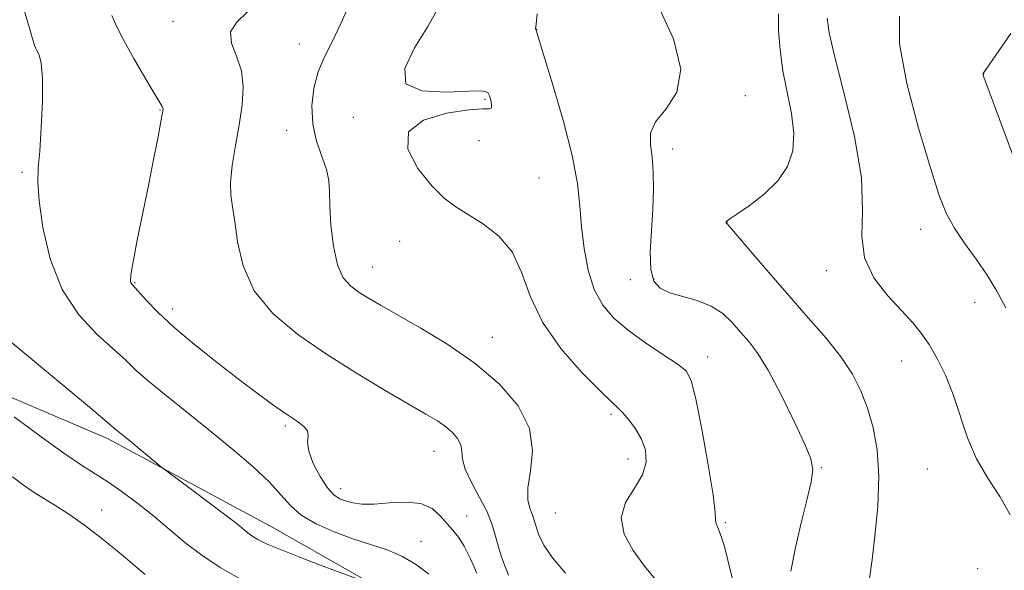
# Model space of a CAD drawing. Extents: x 2112300 to 2115200, y 342300 to 345200.
# Drawn here: x 2113766 to 2113955, y 343692 to 343798 of the extents above; entities that cross this region are included whole.
import ezdxf

# ---------------------------------------------------------------- set-up
doc = ezdxf.new("R2010")
doc.units = 0
doc.header["$MEASUREMENT"] = 0
for name, color, linetype, lineweight in [('DTM HARD BREAKLINE', 7, 'Continuous', 0), ('DTM SPOT ELEVATION', 2, 'Continuous', 13), ('INDEX CONTOUR', 41, 'Continuous', 13), ('INTERMEDIATE CONTOUR', 44, 'Continuous', 0)]:
    doc.layers.add(name, color=color, linetype=linetype, lineweight=lineweight)

msp = doc.modelspace()

# ---------------------------------------------------------------- linework, layer by layer
at = {"layer": 'DTM HARD BREAKLINE'}
msp.add_polyline3d([(2113698.652, 343788.618, 1006.635), (2113711.569, 343771.807, 1006.355), (2113733.937, 343745.202, 1007.125), (2113757.103, 343728.592, 1008.175), (2113782.547, 343717.72, 1009.575), (2113814.459, 343700.567, 1010.835), (2113832.158, 343690.482, 1010.065), (2113848.082, 343675.407, 1009.435), (2113859.714, 343651.354, 1008.595), (2113884.852, 343628.984, 1008.595), (2113910.206, 343599.615, 1008.315), (2113932.36, 343580.51, 1008.595), (2113949.016, 343561.681, 1008.525), (2113961.133, 343534.626, 1008.735)], dxfattribs=at)
at = {"layer": 'DTM SPOT ELEVATION'}
for p in [(2113795.19, 343798.09, 1015.32), (2113865.25, 343796.56, 1022.02), (2113819.51, 343793.72, 1017.22), (2113951.42, 343787.94, 1032.02), (2113905.46, 343783.79, 1024.52), (2113855.32, 343783.09, 1019.82), (2113792.7, 343781.03, 1013.92), (2113829.92, 343779.62, 1019.72), (2113817.11, 343777.12, 1017.22), (2113854.18, 343775.1, 1020.92), (2113891.5, 343773.48, 1024.52), (2113766.1, 343769, 1011.72), (2113865.71, 343767.94, 1020.92), (2113901.96, 343759.38, 1026.02), (2113939.25, 343758.04, 1029.32), (2113838.88, 343755.7, 1019.22), (2113833.64, 343750.76, 1018.82), (2113921.1, 343750.03, 1027.52), (2113787.88, 343747.76, 1014.12), (2113883.3, 343748.3, 1023.32), (2113887.9, 343748.47, 1024.32), (2113949.68, 343743.99, 1029.22), (2113795.1, 343742.67, 1014.52), (2113856.75, 343737.24, 1018.72), (2113898.2, 343733.4, 1022.62), (2113935.6, 343732.64, 1027.32), (2113879.58, 343722.37, 1019.72), (2113816.82, 343720.14, 1013.72), (2113845.5, 343715.27, 1015.22), (2113882.88, 343713.8, 1019.32), (2113920.13, 343712.13, 1024.12), (2113940.58, 343711.83, 1027.32), (2113827.5, 343708.09, 1014.62), (2113781.46, 343703.93, 1006.72), (2113851.79, 343702.77, 1014.82), (2113868.85, 343703.4, 1019.02), (2113901.64, 343701.52, 1022.22), (2113842.98, 343697.95, 1012.82), (2113950.26, 343692.65, 1026.82)]:
    msp.add_point(p, dxfattribs=at)
at = {"layer": 'INDEX CONTOUR'}
for points in [[(2113846.338, 343800.76, 1020), (2113844.291, 343797.115, 1020), (2113841.759, 343792.951, 1020), (2113839.868, 343788.972, 1020), (2113840.048, 343786.019, 1020), (2113843.168, 343784.671, 1020), (2113847.87, 343784.462, 1020), (2113852.234, 343784.662, 1020), (2113854.789, 343784.667, 1020), (2113855.854, 343784.361, 1020), (2113856.195, 343783.753, 1020), (2113856.43, 343782.898, 1020), (2113856.59, 343782.023, 1020), (2113856.558, 343781.403, 1020), (2113856.145, 343781.209, 1020), (2113854.873, 343781.205, 1020), (2113852.189, 343781.051, 1020), (2113847.928, 343780.427, 1020), (2113843.464, 343779.08, 1020), (2113840.559, 343776.774, 1020), (2113840.465, 343773.446, 1020), (2113842.396, 343769.717, 1020), (2113845.062, 343766.381, 1020), (2113847.449, 343764.015, 1020), (2113849.667, 343762.332, 1020), (2113854.999, 343759.047, 1020), (2113857.981, 343756.732, 1020), (2113860.53, 343753.673, 1020), (2113862.347, 343749.743, 1020), (2113864.029, 343745.136, 1020), (2113866.397, 343740.126, 1020), (2113869.963, 343735.043, 1020), (2113874.007, 343730.43, 1020), (2113877.499, 343726.883, 1020), (2113879.689, 343724.781, 1020), (2113880.943, 343723.615, 1020), (2113881.903, 343722.661, 1020), (2113883.065, 343721.332, 1020), (2113884.335, 343719.61, 1020), (2113885.467, 343717.618, 1020), (2113886.223, 343715.46, 1020), (2113886.368, 343713.16, 1020), (2113885.674, 343710.724, 1020), (2113884.106, 343708.15, 1020), (2113882.411, 343705.408, 1020), (2113881.534, 343702.459, 1020), (2113882.153, 343699.311, 1020), (2113883.883, 343696.137, 1020), (2113886.073, 343693.157, 1020), (2113888.19, 343690.54, 1020)], [(2113935.227, 343799.098, 1030), (2113935.213, 343793.756, 1030), (2113936.612, 343786.096, 1030), (2113938.86, 343777.492, 1030), (2113941.142, 343769.836, 1030), (2113942.854, 343764.533, 1030), (2113944.241, 343761.018, 1030), (2113945.762, 343758.234, 1030), (2113947.74, 343755.331, 1030), (2113949.963, 343752.268, 1030), (2113952.088, 343749.212, 1030), (2113953.894, 343746.216, 1030), (2113955.673, 343742.884, 1030)], [(2113757.815, 343741.38, 1010), (2113779.098, 343723.759, 1010), (2113782.081, 343721.257, 1010), (2113783.935, 343719.659, 1010), (2113786.864, 343717.279, 1010), (2113793.042, 343712.166, 1010), (2113793.98, 343711.444, 1010), (2113798.768, 343707.897, 1010), (2113802.443, 343705.159, 1010), (2113805.764, 343702.647, 1010), (2113807.998, 343700.899, 1010), (2113809.386, 343699.783, 1010), (2113810.414, 343699.001, 1010), (2113811.57, 343698.272, 1010), (2113813.338, 343697.396, 1010), (2113816.205, 343696.189, 1010), (2113820.38, 343694.568, 1010), (2113824.973, 343692.841, 1010), (2113831.046, 343690.576, 1010)]]:
    msp.add_polyline3d(points, dxfattribs=at)
at = {"layer": 'INTERMEDIATE CONTOUR'}
for points in [[(2113830.002, 343803.173, 1018), (2113827.625, 343797.773, 1018), (2113825.71, 343793.874, 1018), (2113824.252, 343791.015, 1018), (2113823.155, 343788.355, 1018), (2113822.363, 343785.242, 1018), (2113821.975, 343781.784, 1018), (2113822.131, 343778.281, 1018), (2113822.878, 343774.997, 1018), (2113824.779, 343769.539, 1018), (2113825.223, 343767.431, 1018), (2113825.359, 343765.276, 1018), (2113825.427, 343762.51, 1018), (2113825.641, 343758.803, 1018), (2113826.1, 343754.746, 1018), (2113826.878, 343751.163, 1018), (2113828.018, 343748.668, 1018), (2113829.447, 343747.047, 1018), (2113831.062, 343745.873, 1018), (2113832.853, 343744.752, 1018), (2113835.171, 343743.396, 1018), (2113842.963, 343739.003, 1018), (2113848.187, 343735.844, 1018), (2113853.44, 343732.202, 1018), (2113858.081, 343728.212, 1018), (2113861.683, 343723.991, 1018), (2113863.872, 343719.655, 1018), (2113864.473, 343715.359, 1018), (2113864.108, 343711.423, 1018), (2113863.598, 343708.208, 1018), (2113863.585, 343705.939, 1018), (2113863.982, 343704.3, 1018), (2113864.522, 343702.84, 1018), (2113865.026, 343701.189, 1018), (2113865.657, 343699.289, 1018), (2113866.665, 343697.164, 1018), (2113868.303, 343694.771, 1018), (2113870.837, 343691.819, 1018)], [(2113765.958, 343802.072, 1012), (2113767.101, 343798.317, 1012), (2113767.814, 343795.884, 1012), (2113768.358, 343793.883, 1012), (2113768.506, 343793.419, 1012), (2113768.694, 343792.983, 1012), (2113768.979, 343792.443, 1012), (2113769.38, 343791.602, 1012), (2113769.78, 343789.999, 1012), (2113770.029, 343787.108, 1012), (2113770.017, 343782.685, 1012), (2113769.809, 343777.618, 1012), (2113769.511, 343773.079, 1012), (2113769.239, 343769.839, 1012), (2113769.144, 343767.068, 1012), (2113769.384, 343763.537, 1012), (2113770.124, 343758.399, 1012), (2113771.548, 343752.344, 1012), (2113773.842, 343746.445, 1012), (2113777.043, 343741.573, 1012), (2113780.586, 343737.782, 1012), (2113783.754, 343734.925, 1012), (2113786.076, 343732.789, 1012), (2113788.061, 343730.916, 1012), (2113790.467, 343728.784, 1012), (2113793.851, 343726.003, 1012), (2113802.418, 343719.162, 1012), (2113806.756, 343715.62, 1012), (2113810.653, 343712.277, 1012), (2113813.787, 343709.317, 1012), (2113816.004, 343706.863, 1012), (2113817.82, 343704.81, 1012), (2113819.914, 343702.994, 1012), (2113822.789, 343701.292, 1012), (2113826.225, 343699.739, 1012), (2113829.825, 343698.41, 1012), (2113833.255, 343697.323, 1012), (2113836.45, 343696.277, 1012), (2113839.413, 343695.014, 1012), (2113842.126, 343693.372, 1012), (2113844.492, 343691.581, 1012)], [(2113888.715, 343801.069, 1024), (2113891.631, 343794.712, 1024), (2113893.088, 343788.9, 1024), (2113892.302, 343784.467, 1024), (2113890.209, 343781.22, 1024), (2113888.172, 343778.708, 1024), (2113887.24, 343776.512, 1024), (2113887.198, 343774.34, 1024), (2113887.514, 343771.928, 1024), (2113887.744, 343769.062, 1024), (2113887.796, 343765.712, 1024), (2113887.665, 343761.895, 1024), (2113887.387, 343757.722, 1024), (2113887.167, 343753.67, 1024), (2113887.25, 343750.311, 1024), (2113887.848, 343748.056, 1024), (2113889.052, 343746.685, 1024), (2113890.918, 343745.816, 1024), (2113896.225, 343744.308, 1024), (2113898.899, 343743.249, 1024), (2113901.12, 343741.791, 1024), (2113902.958, 343740.059, 1024), (2113904.584, 343738.243, 1024), (2113906.169, 343736.406, 1024), (2113907.898, 343734.105, 1024), (2113909.958, 343730.77, 1024), (2113912.423, 343726.12, 1024), (2113914.915, 343721.029, 1024), (2113916.941, 343716.661, 1024), (2113918.116, 343713.801, 1024), (2113918.475, 343711.732, 1024), (2113918.158, 343709.355, 1024), (2113917.326, 343705.847, 1024), (2113916.228, 343701.467, 1024), (2113915.134, 343696.745, 1024), (2113914.278, 343692.184, 1024)], [(2113783.4, 343799.214, 1014), (2113784.34, 343797.018, 1014), (2113785.718, 343794.385, 1014), (2113787.661, 343790.933, 1014), (2113789.781, 343787.263, 1014), (2113791.566, 343784.224, 1014), (2113793.106, 343781.655, 1014), (2113793.256, 343781.382, 1014), (2113793.287, 343781.137, 1014), (2113793.186, 343780.438, 1014), (2113792.881, 343778.8, 1014), (2113792.321, 343775.863, 1014), (2113791.525, 343771.766, 1014), (2113790.528, 343766.774, 1014), (2113788.316, 343755.959, 1014), (2113787.489, 343751.765, 1014), (2113787.069, 343749.284, 1014), (2113786.98, 343748.135, 1014), (2113787.085, 343747.686, 1014), (2113787.303, 343747.368, 1014), (2113790.072, 343744.317, 1014), (2113792.263, 343742.062, 1014), (2113795.346, 343739.196, 1014), (2113799.347, 343735.823, 1014), (2113803.789, 343732.288, 1014), (2113808.066, 343728.995, 1014), (2113811.693, 343726.267, 1014), (2113814.657, 343724.104, 1014), (2113817.061, 343722.423, 1014), (2113818.978, 343721.135, 1014), (2113820.353, 343720.104, 1014), (2113821.097, 343719.189, 1014), (2113821.222, 343718.231, 1014), (2113821.138, 343717.006, 1014), (2113821.351, 343715.276, 1014), (2113822.226, 343712.934, 1014), (2113823.547, 343710.407, 1014), (2113824.955, 343708.253, 1014), (2113826.178, 343706.883, 1014), (2113827.291, 343706.136, 1014), (2113828.455, 343705.705, 1014), (2113829.837, 343705.35, 1014), (2113831.608, 343705.109, 1014), (2113833.947, 343705.091, 1014), (2113836.912, 343705.32, 1014), (2113840.098, 343705.489, 1014), (2113842.981, 343705.209, 1014), (2113845.166, 343704.222, 1014), (2113846.763, 343702.793, 1014), (2113848.012, 343701.316, 1014), (2113849.122, 343700.056, 1014), (2113850.2, 343698.745, 1014), (2113851.32, 343696.983, 1014), (2113852.528, 343694.531, 1014), (2113853.729, 343691.785, 1014)], [(2113809.607, 343800.011, 1016), (2113807.469, 343797.951, 1016), (2113806.287, 343796.032, 1016), (2113806.46, 343793.862, 1016), (2113807.429, 343791.363, 1016), (2113808.396, 343788.534, 1016), (2113808.732, 343785.379, 1016), (2113808.498, 343781.91, 1016), (2113807.925, 343778.143, 1016), (2113807.237, 343774.162, 1016), (2113806.626, 343770.327, 1016), (2113806.279, 343767.063, 1016), (2113806.323, 343764.597, 1016), (2113806.653, 343762.35, 1016), (2113807.105, 343759.539, 1016), (2113807.638, 343755.618, 1016), (2113808.692, 343750.967, 1016), (2113810.827, 343746.2, 1016), (2113814.436, 343741.805, 1016), (2113819.235, 343737.769, 1016), (2113824.776, 343733.955, 1016), (2113830.582, 343730.293, 1016), (2113836.082, 343726.986, 1016), (2113840.678, 343724.306, 1016), (2113843.945, 343722.422, 1016), (2113846.149, 343721.104, 1016), (2113847.728, 343720.021, 1016), (2113849.03, 343718.901, 1016), (2113850.041, 343717.717, 1016), (2113850.655, 343716.5, 1016), (2113850.859, 343715.24, 1016), (2113851.002, 343713.749, 1016), (2113851.527, 343711.797, 1016), (2113852.723, 343709.254, 1016), (2113854.274, 343706.392, 1016), (2113855.713, 343703.582, 1016), (2113856.691, 343701.108, 1016), (2113857.336, 343698.906, 1016), (2113857.895, 343696.825, 1016), (2113858.553, 343694.774, 1016), (2113859.247, 343692.902, 1016), (2113859.851, 343691.421, 1016)], [(2113865.348, 343799.523, 1022), (2113865.182, 343797.522, 1022), (2113865.081, 343796.631, 1022), (2113865.091, 343796.578, 1022), (2113865.156, 343796.409, 1022), (2113866.607, 343791.7, 1022), (2113868.338, 343786.04, 1022), (2113870.372, 343779.041, 1022), (2113872.112, 343772.258, 1022), (2113873.123, 343766.868, 1022), (2113873.609, 343762.529, 1022), (2113873.938, 343758.523, 1022), (2113874.429, 343754.319, 1022), (2113875.215, 343750.141, 1022), (2113876.381, 343746.4, 1022), (2113878.011, 343743.384, 1022), (2113880.175, 343740.881, 1022), (2113882.941, 343738.556, 1022), (2113886.259, 343736.179, 1022), (2113889.61, 343733.934, 1022), (2113892.356, 343732.113, 1022), (2113894.058, 343730.758, 1022), (2113895.072, 343728.918, 1022), (2113895.954, 343725.394, 1022), (2113897.105, 343719.511, 1022), (2113898.326, 343712.687, 1022), (2113899.262, 343706.862, 1022), (2113899.674, 343703.48, 1022), (2113899.762, 343701.99, 1022), (2113899.841, 343701.347, 1022), (2113900.16, 343700.609, 1022), (2113900.723, 343699.266, 1022), (2113901.467, 343696.914, 1022), (2113903.474, 343688.743, 1022)], [(2113911.891, 343799.562, 1026), (2113911.907, 343796.347, 1026), (2113912.168, 343792.609, 1026), (2113912.72, 343788.559, 1026), (2113914.361, 343780.336, 1026), (2113914.817, 343776.541, 1026), (2113914.611, 343773.158, 1026), (2113913.619, 343770.129, 1026), (2113911.765, 343767.349, 1026), (2113909.102, 343764.767, 1026), (2113906.22, 343762.55, 1026), (2113903.837, 343760.921, 1026), (2113902.488, 343760.019, 1026), (2113901.958, 343759.65, 1026), (2113901.847, 343759.538, 1026), (2113901.821, 343759.456, 1026), (2113901.813, 343759.37, 1026), (2113901.823, 343759.3, 1026), (2113901.924, 343759.169, 1026), (2113902.48, 343758.529, 1026), (2113903.924, 343756.839, 1026), (2113906.54, 343753.749, 1026), (2113910.003, 343749.684, 1026), (2113913.837, 343745.261, 1026), (2113917.606, 343741.001, 1026), (2113921.046, 343737.039, 1026), (2113923.933, 343733.411, 1026), (2113926.118, 343730.105, 1026), (2113927.742, 343726.916, 1026), (2113929.019, 343723.588, 1026), (2113930.1, 343719.875, 1026), (2113930.885, 343715.573, 1026), (2113931.211, 343710.49, 1026), (2113930.993, 343704.646, 1026), (2113930.457, 343698.923, 1026), (2113929.908, 343694.419, 1026), (2113929.421, 343690.734, 1026)], [(2113921.283, 343798.665, 1028), (2113921.669, 343795.843, 1028), (2113922.728, 343791.178, 1028), (2113924.544, 343784.147, 1028), (2113926.511, 343775.899, 1028), (2113927.851, 343768.001, 1028), (2113928.086, 343761.669, 1028), (2113927.938, 343756.693, 1028), (2113928.426, 343752.51, 1028), (2113930.267, 343748.677, 1028), (2113932.949, 343745.231, 1028), (2113935.657, 343742.329, 1028), (2113937.765, 343740.031, 1028), (2113939.401, 343738.005, 1028), (2113940.882, 343735.821, 1028), (2113942.45, 343733.131, 1028), (2113944.053, 343729.905, 1028), (2113945.564, 343726.197, 1028), (2113948.326, 343717.865, 1028), (2113950.039, 343713.792, 1028), (2113952.209, 343710.085, 1028), (2113954.517, 343706.583, 1028), (2113956.527, 343703.037, 1028)], [(2113956.671, 343795.738, 1032), (2113953.756, 343791.545, 1032), (2113951.417, 343788.261, 1032), (2113951.291, 343788.038, 1032), (2113951.288, 343787.919, 1032), (2113951.342, 343787.717, 1032), (2113951.471, 343787.352, 1032), (2113960.902, 343761.982, 1032)], [(2113764.614, 343721.898, 1008), (2113769.531, 343718.236, 1008), (2113774.143, 343714.908, 1008), (2113777.587, 343712.585, 1008), (2113780.206, 343710.94, 1008), (2113782.644, 343709.393, 1008), (2113785.404, 343707.486, 1008), (2113788.421, 343705.238, 1008), (2113791.487, 343702.787, 1008), (2113794.463, 343700.259, 1008), (2113797.477, 343697.726, 1008), (2113800.727, 343695.249, 1008), (2113804.306, 343692.902, 1008), (2113807.906, 343690.815, 1008)], [(2113764.277, 343710.347, 1006), (2113766.387, 343708.72, 1006), (2113768.42, 343707.334, 1006), (2113770.441, 343706.096, 1006), (2113772.618, 343704.784, 1006), (2113775.145, 343703.145, 1006), (2113778.119, 343701.022, 1006), (2113781.237, 343698.649, 1006), (2113784.1, 343696.359, 1006), (2113786.407, 343694.421, 1006), (2113788.259, 343692.838, 1006), (2113789.861, 343691.55, 1006)]]:
    msp.add_polyline3d(points, dxfattribs=at)

doc.saveas('drawing.dxf')
